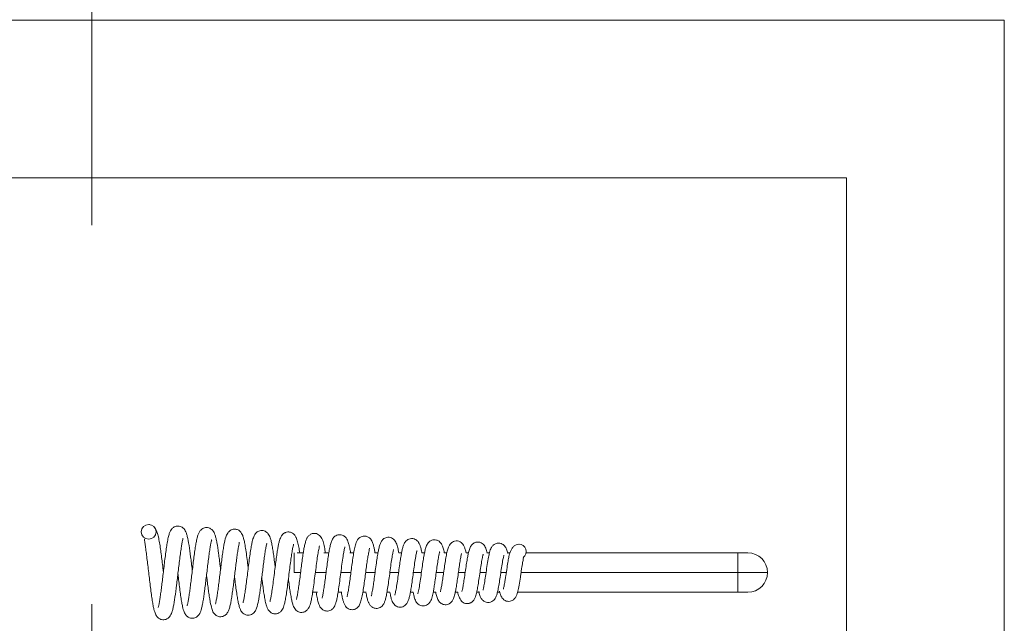
# Model space of a CAD drawing. Units: inches. Extents: x 0.3 to 10.6, y 0.2 to 8.2.
# Drawn here: x 9.2 to 9.5, y 5.3 to 5.5 of the extents above; entities that cross this region are included whole.
import ezdxf

# ---------------------------------------------------------------- set-up
doc = ezdxf.new("R2010")
doc.units = ezdxf.units.IN
doc.header["$MEASUREMENT"] = 0
doc.linetypes.add('CENTER', pattern=[0.39999999999999997, 0.25, -0.05, 0.05, -0.05])

msp = doc.modelspace()

# ---------------------------------------------------------------- linework, layer by layer
at = {"color": 7, "linetype": 'CENTER', "lineweight": 0}
msp.add_line((9.2564097659, 6.7475774636), (9.2564097659, 4.8664830313), dxfattribs=at)
at = {"color": 7, "linetype": 'Continuous', "lineweight": 15}
for p, q in [((9.4973131393, 5.4517309149), (9.0181464769, 5.4517309149)), ((9.4973131393, 5.1600642364), (9.4973131393, 5.4517309149)), ((9.4556464762, 5.4100642273), (9.05981314, 5.4100642273)), ((9.4556464762, 5.2017308996), (9.4556464762, 5.4100642273)), ((9.2716822211, 5.3185345047), (9.2715526517, 5.3185779664)), ((9.309813137, 5.3058975818), (9.309813137, 5.3110659332)), ((9.3106113672, 5.3111058994), (9.312267612, 5.3111058994)), ((9.317722455, 5.3111058994), (9.3190096663, 5.3111058994)), ((9.3245467762, 5.3111058994), (9.3255873153, 5.3111058994)), ((9.3311216203, 5.3111058994), (9.3319814437, 5.3111058994)), ((9.3374579382, 5.3111058994), (9.338212395, 5.3111058994)), ((9.3435627454, 5.3111058994), (9.3442679595, 5.3111058994)), ((9.349485297, 5.3111058994), (9.3501544682, 5.3111058994)), ((9.3552279762, 5.3111058994), (9.3558745732, 5.3111058994)), ((9.3607963319, 5.3111058994), (9.3614088293, 5.3111058994)), ((9.3661915862, 5.3111058994), (9.3668524342, 5.3111058994)), ((9.3709902441, 5.3111058994), (9.4217923017, 5.3111058994)), ((9.4217923017, 5.3111058994), (9.4270006438, 5.3111058994)), ((9.4270006438, 5.3058975818), (9.4270006438, 5.3111058994)), ((9.4270006438, 5.3111058994), (9.4296048026, 5.3111058994)), ((9.4270006438, 5.3006892397), (9.4270006438, 5.3058975818)), ((9.4348131324, 5.3058975818), (9.4270006438, 5.3058975818)), ((9.31599938, 5.3006892397), (9.3147375845, 5.3006892397)), ((9.3224766429, 5.3006892397), (9.3214540764, 5.3006892397)), ((9.3288534587, 5.3006892397), (9.3279808999, 5.3006892397)), ((9.3351242418, 5.3006892397), (9.3343457808, 5.3006892397)), ((9.3412683186, 5.3006892397), (9.340534896, 5.3006892397)), ((9.3472354563, 5.3006892397), (9.3465417432, 5.3006892397)), ((9.3530390015, 5.3006892397), (9.3523802069, 5.3006892397)), ((9.3586604377, 5.3006892397), (9.3580356205, 5.3006892397)), ((9.3641294034, 5.3006892397), (9.3635132027, 5.3006892397)), ((9.4217923017, 5.3006892397), (9.3688086393, 5.3006892397)), ((9.4270006438, 5.3006892397), (9.4217923017, 5.3006892397)), ((9.4296048026, 5.3006892397), (9.4270006438, 5.3006892397))]:
    msp.add_line(p, q, dxfattribs=at)
at = {"color": 8, "linetype": 'Continuous', "lineweight": 15}
for p, q in [((9.3115534696, 5.3058975818), (9.309813137, 5.3058975818)), ((9.3182808453, 5.3058975818), (9.3154492763, 5.3058975818)), ((9.3248347834, 5.3058975818), (9.3221768597, 5.3058975818)), ((9.3312149236, 5.3058975818), (9.3287308345, 5.3058975818)), ((9.337421663, 5.3058975818), (9.3351110664, 5.3058975818)), ((9.3434539445, 5.3058975818), (9.3413172314, 5.3058975818)), ((9.3493134057, 5.3058975818), (9.3473509794, 5.3058975818)), ((9.3549993133, 5.3058975818), (9.3532101718, 5.3058975818)), ((9.360511753, 5.3058975818), (9.3588955416, 5.3058975818)), ((9.3658501624, 5.3058975818), (9.3644078591, 5.3058975818)), ((9.4270006438, 5.3058975818), (9.3697461096, 5.3058975818))]:
    msp.add_line(p, q, dxfattribs=at)
at = {"color": 7, "linetype": 'Continuous', "lineweight": 15}
msp.add_circle((9.27144946, 5.31663291), 0.0019479118016031, dxfattribs=at)
for centre, radius, start, end in [((9.3692136988, 5.3114672829), 0.0018861236863853, 304.3528203848, 90.3618526344), ((9.4296048062, 5.3058975712), 0.0052083333333339, 0, 90), ((9.4296048062, 5.3058975712), 0.005208333333333, 270, 0)]:
    msp.add_arc(centre, radius, start, end, dxfattribs=at)
for points, knots in [([(9.275328685064196, 5.306039846787611), (9.27530716869845, 5.306224430156808), (9.275210655877443, 5.307052388831766), (9.275039149245398, 5.308523173258935), (9.274814344317567, 5.310374285518545), (9.274580615114226, 5.312143512634207), (9.274322929357808, 5.313813404981921), (9.274027023336215, 5.31528750384116), (9.273710672428109, 5.316430099758457), (9.273377365826665, 5.317189960957132), (9.273133907723533, 5.317645281724468), (9.272980419054024, 5.317782580507409), (9.272976896954475, 5.317785731098153)], [0, 0, 0, 0, 0.0370572166232992, 0.1662221472407709, 0.2945201231349463, 0.424657444449371, 0.5580445008870262, 0.6957778451903855, 0.8244127019433969, 0.9232052769694166, 0.998237793967752, 1, 1, 1, 1]), ([(9.282967892093202, 5.306400813728801), (9.282960985174208, 5.306459083968059), (9.282882638155302, 5.307120058787818), (9.282734652085184, 5.308368277182013), (9.2824566953655, 5.310624954772138), (9.28210416123435, 5.313189512163168), (9.281737686252562, 5.3151488165871), (9.281422825455575, 5.316249180173946), (9.281154676828624, 5.316882524343553), (9.280836731495347, 5.317388843306094), (9.280373903251286, 5.317817585642461), (9.279813526041998, 5.318086778113795), (9.279245911900649, 5.318196352083488), (9.278679296912335, 5.318131847764914), (9.278075253999539, 5.317898925807584), (9.27753345219294, 5.317448424387448), (9.27712213479213, 5.316786220021499), (9.276877883140328, 5.316140296007151), (9.276600180524577, 5.315124107460467), (9.27634435153177, 5.313789837329928), (9.276090396180553, 5.312153047065816), (9.275852170093279, 5.310387524485212), (9.27561492592955, 5.308470541015128), (9.27538778849248, 5.306545508886328), (9.275170307724267, 5.304685693247047), (9.274961009081126, 5.302935043006433), (9.27475654543894, 5.301312920462387), (9.274556969318217, 5.299860015659229), (9.274365762221732, 5.298607961353886), (9.274181751795332, 5.297601886783466), (9.274047017178814, 5.296953182921095), (9.27393553219533, 5.296671040609915), (9.273982023546088, 5.296714179736695), (9.273986343071044, 5.296718187805545)], [0, 0, 0, 0, 0.0036158316108169, 0.0410153395230429, 0.0772459908101077, 0.1492032380104277, 0.2218320650055483, 0.2555697946783943, 0.2839047950556162, 0.3070367602694223, 0.3283233553428684, 0.3412148078719701, 0.3558173173890778, 0.3704504221550841, 0.3841784422680593, 0.409520975342545, 0.4329053115570137, 0.4646255761216235, 0.5035658066080801, 0.5502512874632479, 0.5903954059423421, 0.633248684836384, 0.6746464117272613, 0.7144496799747372, 0.7526967882714397, 0.789409495799439, 0.8250854463274849, 0.8608950683548551, 0.8967882655131121, 0.932633645262789, 0.9677689975273519, 0.9970054081611601, 0.9999999999999999, 0.9999999999999999, 0.9999999999999999, 0.9999999999999999]), ([(9.290433157520486, 5.306750951906197), (9.290397706634742, 5.307045785041025), (9.290292198636745, 5.307923259697742), (9.290116552362079, 5.309347716353729), (9.289835580988127, 5.311498074573581), (9.28954194097536, 5.313413176704972), (9.289252855518784, 5.314852575916276), (9.288936396854293, 5.31597659030517), (9.288578334294105, 5.31686873184265), (9.287733528667978, 5.317553544964168), (9.287025183398717, 5.317773291495677), (9.28624498356958, 5.317769961021746), (9.285492457073996, 5.317434777468534), (9.284877922325915, 5.316773140028213), (9.284557030330175, 5.316097917463653), (9.284293734775453, 5.315280751444591), (9.284046251238626, 5.314187774135695), (9.283808992689124, 5.312832835188396), (9.283582281157296, 5.311305587070326), (9.283350927444138, 5.309557671035817), (9.283123794455905, 5.307711781420089), (9.282903866918376, 5.305865767797632), (9.282690644714032, 5.30408067874564), (9.282481422754502, 5.302388616718654), (9.282275807157362, 5.300838660268829), (9.282076991776778, 5.299477308891626), (9.281885347624158, 5.298346529681003), (9.281729825058514, 5.297552267487423), (9.281596192004972, 5.297128314158472), (9.281626033690399, 5.297142156281756), (9.281633919170037, 5.297145813976681)], [0, 0, 0, 0, 0.0191016102400076, 0.0568497122889171, 0.0945621370388606, 0.1699614506307809, 0.2078340748982488, 0.242814615091359, 0.3024068750505894, 0.3304562034578341, 0.3457234988584885, 0.3613415391108634, 0.3895274369003968, 0.4150325778582564, 0.4469073055918836, 0.483133928709204, 0.5266057381521496, 0.5639999019341124, 0.6054396011643963, 0.6474793356698302, 0.688358631184684, 0.7281163323988544, 0.766781565480041, 0.8044151627320384, 0.8419265385349674, 0.8795802070991079, 0.9172231800311527, 0.954725561264166, 0.9880365113538644, 1, 1, 1, 1]), ([(9.29772526050371, 5.307082365855453), (9.297675478666251, 5.307488214590276), (9.297533644869137, 5.308644521188273), (9.297299581297091, 5.310453285334512), (9.297032522567157, 5.312304265057), (9.296775369612826, 5.313767958501744), (9.296532597291257, 5.314846377603125), (9.296285896896036, 5.315630511789598), (9.296033426358239, 5.316201922817254), (9.29559880984381, 5.316805317965484), (9.294999988252654, 5.31720019616163), (9.294425029334175, 5.317359279795344), (9.293904361937617, 5.317381348474457), (9.293417534045073, 5.317268469625533), (9.292844132005373, 5.316962726536483), (9.292343899429238, 5.316425309807982), (9.291990757978205, 5.315769600244438), (9.29164059116366, 5.31481651339845), (9.29138279637931, 5.31358834387624), (9.29110929367187, 5.311921911342328), (9.290888633595952, 5.31037293755862), (9.290670439775932, 5.3086885079717), (9.29045528531619, 5.306938090013111), (9.290242353206795, 5.305175763118974), (9.290030066230711, 5.303446014247055), (9.289818573389997, 5.301811124903229), (9.28960993279071, 5.300326586028667), (9.289404005572262, 5.299055548331133), (9.289219881986957, 5.298088994110491), (9.289079871379819, 5.297621229409681), (9.289132557016606, 5.297638461009938), (9.28914773070318, 5.297643423783806)], [0, 0, 0, 0, 0.0277808099430353, 0.0791505087454666, 0.1304205092940717, 0.1761281085424726, 0.216326587574643, 0.251010088198024, 0.2805089122068985, 0.3072676403124903, 0.3324464655401186, 0.3440267897144277, 0.3563286279033763, 0.3741644788818346, 0.3981476960514981, 0.4318037669422457, 0.4563358557872525, 0.4758543315284338, 0.544890067826878, 0.5856407516146106, 0.6267224641076105, 0.6674043488410848, 0.7077194561336693, 0.7476839731706854, 0.7874442054578801, 0.8274405490091109, 0.8676380705512248, 0.907924878010174, 0.9478733300346305, 0.9849872982373072, 1, 1, 1, 1]), ([(9.304843388274492, 5.307409233190564), (9.304805585027582, 5.307711557637039), (9.304694850826339, 5.308597133846265), (9.30451055387802, 5.309998420554829), (9.304286963538862, 5.311556849523794), (9.304055152858599, 5.312956932271584), (9.303815726837708, 5.314126645530822), (9.303576863643793, 5.315002402607931), (9.303300705906727, 5.315675705833201), (9.302975692449198, 5.316204379175351), (9.30249186119939, 5.316649581242778), (9.301914125638186, 5.31691810240053), (9.301332272056664, 5.317017558709545), (9.300764866574628, 5.31693804448388), (9.300162709210145, 5.316688601616407), (9.299630016791033, 5.316218398430287), (9.299273287298943, 5.31561241893624), (9.299063790231633, 5.315079392183081), (9.29884963302791, 5.314360787943672), (9.298629956752501, 5.313375130541379), (9.298391296486647, 5.312024898654365), (9.298139202522382, 5.310311334000446), (9.297878597386104, 5.308329361464788), (9.297621388157967, 5.306253308571021), (9.29737234211308, 5.304231497637729), (9.297131353423548, 5.302354186945051), (9.296895787242722, 5.300682382530187), (9.296674341171498, 5.299337017740386), (9.296495003737833, 5.298401727965218), (9.296375839020014, 5.297948030559471), (9.296373220625558, 5.297899989121761), (9.29637248390888, 5.297886472087202)], [0, 0, 0, 0, 0.0214821682493088, 0.0629260959412233, 0.1044408227358854, 0.1461674208318824, 0.1882194254802347, 0.2277914094522214, 0.2606971930429083, 0.2871243137070304, 0.3112308749364782, 0.3259544252610278, 0.3426362873080694, 0.3591748010197699, 0.3747297149903055, 0.4032302146158903, 0.4292312281336503, 0.4555230671724894, 0.4872115335643372, 0.5246350686489972, 0.5677715029330481, 0.6165854539823855, 0.6668353124157187, 0.715741692543668, 0.7633556135872288, 0.8096937274059799, 0.8548045002613641, 0.8990237181977963, 0.9421593351185028, 0.9837258353760318, 1, 1, 1, 1]), ([(9.311320064566486, 5.31110589937525), (9.311240462118185, 5.311607266584129), (9.311068444512207, 5.312690700433577), (9.310771370649906, 5.314057889696488), (9.310454042972927, 5.315051395954693), (9.310160284129578, 5.315596068446202), (9.309910891673919, 5.315903110620257), (9.30961363769861, 5.316190293413085), (9.309060477970597, 5.316530945357784), (9.308291473313703, 5.316662930212695), (9.307656667713267, 5.316509504655428), (9.307280218636807, 5.316328200834558), (9.306960561119377, 5.316109467111795), (9.306572016119123, 5.315695731541448), (9.306219585328677, 5.315052250341883), (9.305945587050097, 5.314245732383919), (9.305760040438349, 5.313461968570573), (9.30555781625849, 5.312431924358243), (9.305348594858122, 5.311151535580714), (9.305124638184514, 5.309584578131105), (9.304882616343415, 5.307735557656976), (9.304622247548966, 5.30565418265371), (9.304346070414907, 5.303462616729369), (9.304070883421579, 5.30143939893909), (9.303821162384859, 5.29986903293436), (9.303632465724712, 5.29889798470118), (9.303495059621396, 5.298364688460315), (9.30347544385144, 5.298277528137432), (9.303467175839282, 5.298240790216312)], [0, 0, 0, 0, 0.0494692551287263, 0.1069010189820734, 0.1643349137082714, 0.2054301578244877, 0.2186717515003064, 0.227986142173484, 0.2514107717307996, 0.2804203624757209, 0.3008030485836671, 0.3106254257834858, 0.3261742559872142, 0.3557908692707369, 0.3917991622499765, 0.4232171947407709, 0.4631156645903763, 0.5042546849573359, 0.5488771613234181, 0.5971180675199902, 0.6496156927764024, 0.7063303107840226, 0.767152631221178, 0.8311066521848072, 0.8880666463228776, 0.9352057003878556, 0.9726893179206813, 1, 1, 1, 1]), ([(9.318111428889845, 5.31110589937525), (9.318029128282813, 5.311622064847171), (9.317849316278918, 5.312749793441081), (9.31757104930929, 5.313931405758093), (9.317219498091616, 5.314833899941222), (9.316809585409697, 5.315460083725319), (9.316355082440298, 5.315894915359068), (9.315807561034571, 5.316171240968384), (9.315242826738316, 5.316271292695694), (9.314656524822198, 5.316192778269972), (9.314083942653772, 5.315959904424466), (9.313511178231373, 5.315475566737819), (9.313162570496056, 5.314881304826339), (9.312868744256361, 5.314108118814739), (9.312612430827363, 5.313075531459556), (9.312391805445184, 5.311916297107162), (9.31217230930248, 5.310542555899826), (9.311943641689536, 5.30891789994103), (9.311704791737798, 5.307088764316244), (9.3114594765931, 5.305154945542772), (9.311213958558673, 5.30326996733021), (9.31097830653194, 5.301582184983595), (9.31074843597435, 5.300171713273306), (9.310559715776153, 5.299156501181349), (9.310409908391492, 5.298720212844587), (9.31048537440349, 5.298766422303006), (9.310499131827749, 5.298774846269072)], [0, 0, 0, 0, 0.0549497388756276, 0.1200552829063834, 0.1591815195697819, 0.185159520430349, 0.2171732795653425, 0.2469791272764843, 0.2706528623359505, 0.2889902257212794, 0.3051342796154754, 0.3338758022652595, 0.3716750892568245, 0.4205198552543656, 0.4686979143284379, 0.5158028316869054, 0.5644041985356957, 0.6158608451802666, 0.6701670103424203, 0.7268516789341251, 0.7829052820903104, 0.837655583997891, 0.8909543636122446, 0.9422674536381089, 0.989475379540544, 1, 1, 1, 1]), ([(9.324740056204265, 5.31110589937525), (9.32472154540364, 5.311224217437302), (9.324630991541397, 5.311803023168602), (9.324472212310827, 5.312621486416191), (9.324192953504552, 5.313751413784238), (9.323958850846731, 5.314490582348757), (9.323352634256471, 5.31534810469709), (9.32268278852608, 5.315775092150008), (9.3219607008857, 5.315920418077859), (9.321326112518385, 5.315845484452691), (9.320805834136461, 5.315613453898719), (9.320265371605952, 5.315184055396672), (9.319862004750464, 5.314545445686779), (9.319505978457315, 5.313579194620838), (9.319247127410176, 5.312469393585765), (9.319012665869955, 5.311166980886395), (9.31877046654269, 5.309575378647152), (9.318526375637607, 5.307788951409702), (9.318278717697332, 5.305879685119826), (9.318034155832233, 5.304003663604115), (9.317800573267913, 5.302317682597132), (9.317587699627603, 5.300939101502726), (9.317377023946396, 5.299796392053406), (9.317240846677661, 5.299250827513119), (9.317266046789284, 5.29918378150183), (9.317274851887387, 5.299160355148974)], [0, 0, 0, 0, 0.0126395606326843, 0.061832065269392, 0.105062482065126, 0.1748937509206343, 0.208771912015972, 0.2462316248342065, 0.2670264275008898, 0.2891028496176768, 0.3115322439479057, 0.3347000539296505, 0.3836815278281941, 0.4335525925522751, 0.4849266179227571, 0.5386332285071875, 0.5938849665875592, 0.6506395832938061, 0.70892661328174, 0.7674972554427859, 0.8225106919314399, 0.8736700748842389, 0.9212397478798848, 0.9724806081436599, 1, 1, 1, 1]), ([(9.33119091946112, 5.31110589937525), (9.331137317713294, 5.311409977930549), (9.33102324995833, 5.312057075451478), (9.33083903120462, 5.312903748848615), (9.330549437175561, 5.31388491007399), (9.3302046871771, 5.314566502191082), (9.329793539958727, 5.315009396345758), (9.329472191494986, 5.315246714438628), (9.329049995912001, 5.315443853310221), (9.328579803842295, 5.315550056366105), (9.328054372495833, 5.315533787802785), (9.327568002621895, 5.315382779771199), (9.327205598631165, 5.315177507407247), (9.32693556372166, 5.314956214768576), (9.326743014378744, 5.31474927777241), (9.326484713489675, 5.314397782044987), (9.326186865286143, 5.31375895059981), (9.325858629203445, 5.312583585412252), (9.325554668632254, 5.311000534003717), (9.325283594994648, 5.309236335424201), (9.325027815598492, 5.307364308943827), (9.324780339761286, 5.305481974756817), (9.32454345520395, 5.303711033409059), (9.324319902782854, 5.302150738101984), (9.32410327806038, 5.300840506967456), (9.32392641185793, 5.299930468400315), (9.32383513732651, 5.299533971112655), (9.323858523007994, 5.299494450637547), (9.323865230199218, 5.299483115864859)], [0, 0, 0, 0, 0.0372245079579987, 0.0792159999371998, 0.1274352646175675, 0.1828062307903108, 0.2056982820964272, 0.2239611608713858, 0.2387730586424354, 0.2557236504113976, 0.2759224582029086, 0.2951964232679063, 0.3106273937932585, 0.3223212557912514, 0.3344002990637419, 0.3521428684286976, 0.4049354056310436, 0.4722736670012107, 0.5374187560410302, 0.6005051912196492, 0.6620814965713732, 0.721429824960443, 0.7784012051414891, 0.8330127819145655, 0.8852641534597333, 0.9348282294618436, 0.9813082407877862, 1, 1, 1, 1]), ([(9.337461409246108, 5.31110589937525), (9.33743936582006, 5.311238347438459), (9.337338005894802, 5.311847369183012), (9.33716904795347, 5.312572708639674), (9.336959312073173, 5.313307867341956), (9.336710463917047, 5.313915292272482), (9.33640420802128, 5.314394041282206), (9.336039720759015, 5.31475445217391), (9.335580978093912, 5.315050194621692), (9.334953214840377, 5.315230481005713), (9.334318280227263, 5.315194311740792), (9.33376933189958, 5.31499386055003), (9.333183557016264, 5.31458813314514), (9.33276227999858, 5.313980269178045), (9.332459504705678, 5.31321763496944), (9.33219264921172, 5.312218050895145), (9.331968657817093, 5.311074889896396), (9.331734789098766, 5.30964577680951), (9.331481585856999, 5.307883196594758), (9.331212322366252, 5.305875840218998), (9.330951201747784, 5.303943941992059), (9.330725431034354, 5.302401330756676), (9.33054010838005, 5.301267635310449), (9.33036779562287, 5.300389232829886), (9.33028734186542, 5.299936240469854), (9.330200388055896, 5.299700583687227), (9.330236255259933, 5.299730059152874), (9.330238208244698, 5.29973166410472)], [0, 0, 0, 0, 0.0160263922930321, 0.0736924433382526, 0.1154014484653754, 0.1476026912511676, 0.1823222205854154, 0.2013093657759711, 0.2233331717445913, 0.2490026785132477, 0.2738949799300449, 0.2962046501631651, 0.3175123207825953, 0.3643138018682582, 0.416655087945202, 0.4677113927680753, 0.518350473398453, 0.5740398089648037, 0.6363629673253309, 0.7052319553606576, 0.7738883776479055, 0.8302834312616737, 0.8743396876667553, 0.9160991413497459, 0.9694767162481611, 0.9983379940050208, 0.9999999999999999, 0.9999999999999999, 0.9999999999999999, 0.9999999999999999]), ([(9.27039288013859, 5.314812001006492), (9.270369720637017, 5.314768214724611), (9.270308186373303, 5.314651875579411), (9.27041287253985, 5.313995594676181), (9.27056726583221, 5.312886083090911), (9.270777995834697, 5.311402616726568), (9.271001439124053, 5.309677622229005), (9.271227852909497, 5.307800489303868), (9.271454734496254, 5.305850536761583), (9.271685700525998, 5.30386435030231), (9.271920887332973, 5.301911170678771), (9.272157796052095, 5.300086824092048), (9.272387740569918, 5.29850692233984), (9.272608759548023, 5.297226060609847), (9.272814927346658, 5.296251021400191), (9.273077625805357, 5.295325824091718), (9.273325625519666, 5.294628656591744), (9.274004163650197, 5.293826466497658), (9.274703934760007, 5.293464832524582), (9.275449229852951, 5.29339568984373), (9.276171176623393, 5.293550454870013), (9.276807983609554, 5.293981596052794), (9.27720352713929, 5.294508503879344), (9.277497643580686, 5.295108763587737), (9.277740811891341, 5.295862955340731), (9.278037606257335, 5.297132201816042), (9.278399907633112, 5.299313493924031), (9.278745558150012, 5.301992792562046), (9.27902449335166, 5.304329880795592), (9.279242052940766, 5.30619159369069), (9.279466964321406, 5.30809893705061), (9.279698001409521, 5.309971389379923), (9.279928741285374, 5.311676270216046), (9.28014161133709, 5.313055895615646), (9.28032419957342, 5.314027427874861), (9.280445967235625, 5.314590186030506), (9.280544393705354, 5.314897475723676), (9.280523110857008, 5.314887510270022), (9.28051658263316, 5.314884453502848)], [0, 0, 0, 0, 0.0182056905030708, 0.0483721014875432, 0.0806739382794585, 0.1126665513593654, 0.1440473118570212, 0.1750927913982075, 0.2065557242044751, 0.2384602587865441, 0.2708211238168805, 0.3036639376930445, 0.3357661807166365, 0.3647034595269819, 0.3904333665390605, 0.4129691694902459, 0.4502746376257056, 0.4693364293750026, 0.4902445353264858, 0.5017708178271704, 0.5132361509477664, 0.532758558107305, 0.5506668581129692, 0.5718046498643918, 0.5965516305799745, 0.6246209783479213, 0.6811571629205065, 0.7373814540816065, 0.7661577811924479, 0.7960366031211116, 0.8269684439547887, 0.858926762410756, 0.8918411288997566, 0.9227039795511303, 0.9495861217813659, 0.9725167186951417, 0.9915698777964848, 1, 1, 1, 1]), ([(9.279169825413236, 5.305573769949548), (9.279192236984722, 5.305384457801694), (9.279291014910283, 5.304550073596987), (9.2794698973591, 5.3030536929041), (9.279708846430518, 5.301161820065079), (9.279946644036867, 5.299452547302137), (9.28017620855299, 5.298028477706312), (9.280448630294625, 5.296659408998771), (9.28070569948198, 5.295730244346583), (9.281039728662474, 5.294992113309108), (9.28148081171715, 5.294382259317191), (9.282105949117312, 5.293970372086513), (9.282791162108019, 5.293808404099908), (9.2835572900544, 5.29385549272418), (9.284296247065646, 5.294248027568466), (9.28494977147823, 5.295007454654664), (9.28526207385704, 5.29584831362694), (9.2855511478466, 5.296985944428513), (9.285851996065908, 5.298554337533411), (9.28614053284581, 5.300519377676518), (9.286420634378755, 5.302712090711459), (9.286633027545143, 5.304464988153401), (9.286849218197432, 5.306285004798663), (9.287069732402745, 5.308120365211292), (9.287293354392709, 5.309894922551309), (9.28751502968573, 5.311495032466318), (9.287718615569565, 5.312786308994196), (9.287894576253054, 5.313702473001962), (9.288008056165792, 5.314226128271481), (9.288106554673227, 5.314516393372216), (9.288078347024161, 5.314492771271116), (9.288070598701855, 5.314486282546998)], [0, 0, 0, 0, 0.0120447408841333, 0.0530866173006688, 0.0956971779705011, 0.1392854378913512, 0.1792660017252792, 0.2147707803564188, 0.2723206864338493, 0.2957774852686822, 0.3202323569022422, 0.3469914977228576, 0.3616359865258008, 0.3770371956161371, 0.4037829912041229, 0.4264989926992551, 0.4842973677407672, 0.520722033581015, 0.558247943827986, 0.6325286201391356, 0.6696824543698378, 0.7072238603504478, 0.7456416018134434, 0.7848804572921203, 0.8249124913425981, 0.8656698805538264, 0.9039220950898933, 0.9374914230151146, 0.9664125394276396, 0.990773904294196, 1, 1, 1, 1]), ([(9.28672227705556, 5.305218449609795), (9.286765350251459, 5.304860560086989), (9.286879654586146, 5.303910820395264), (9.287066651921458, 5.302403542323724), (9.287283203888203, 5.3007684434501), (9.287496382073972, 5.299323875994257), (9.287756988318442, 5.297778660304435), (9.288086825463472, 5.296402484978031), (9.288400159700142, 5.295503545186905), (9.289046536238363, 5.294685752781833), (9.289738617235205, 5.294297760995367), (9.290477570634305, 5.294196515214382), (9.29109058450038, 5.294308086341514), (9.291575294271562, 5.294550648131574), (9.292074688449741, 5.294972997392948), (9.292452452628828, 5.295578920163455), (9.292795932064687, 5.296490460556245), (9.29304535665427, 5.297521824468981), (9.293262132249367, 5.298683066086835), (9.293480443200217, 5.300074910179262), (9.29369464120562, 5.301621253009748), (9.293907446690932, 5.303285230131491), (9.29411923546756, 5.305020153408013), (9.29433070921662, 5.306769921156709), (9.294540623358357, 5.308469993031889), (9.294748739690554, 5.310063759842425), (9.294952010183913, 5.311479571936553), (9.295150235561712, 5.312666550929232), (9.295307171266742, 5.313471000453384), (9.29538723982118, 5.313836614235332), (9.295370651778077, 5.313893424418577), (9.295365451653314, 5.313911233634456)], [0, 0, 0, 0, 0.0240942508309767, 0.0639394698597995, 0.1041033844215653, 0.1441001234100828, 0.1811183729835638, 0.2450477445108956, 0.2971458143980872, 0.3231097190302292, 0.3513372541795909, 0.3670651942679184, 0.3836618376803316, 0.4005578652893081, 0.4180834745896934, 0.4550014012567541, 0.4922540437814533, 0.5302181825891558, 0.5693550615015199, 0.6085892767780491, 0.6477878449783389, 0.6869848155744129, 0.7262393807793882, 0.7653945646524971, 0.8043486136770697, 0.8430577561739121, 0.8815065443031783, 0.9192639643606837, 0.9540981539951581, 0.9856103987333502, 0.9999999999999999, 0.9999999999999999, 0.9999999999999999, 0.9999999999999999]), ([(9.294101236257639, 5.30487650022669), (9.294149982375453, 5.304478821513854), (9.294282930511436, 5.303394209118811), (9.294497875729174, 5.301729961784116), (9.294740137381151, 5.300020063426459), (9.294978785023794, 5.298584819223896), (9.295226576838779, 5.297400812431065), (9.29548748922982, 5.296483358262734), (9.295767666376983, 5.295846604408082), (9.296045056083303, 5.295413692012152), (9.29646027982225, 5.295021993406485), (9.296914220810025, 5.294769010648165), (9.297426442813677, 5.294615416570639), (9.29804241909735, 5.294615331097516), (9.29882141081307, 5.294860934155015), (9.299543040866622, 5.29555610470275), (9.300051641476628, 5.296695038286368), (9.30038233631393, 5.298098985861614), (9.30065330543447, 5.299700234758761), (9.30085947645252, 5.301088180186295), (9.30106703677445, 5.302637625929779), (9.301277237657493, 5.304303325946151), (9.301490374093477, 5.306036484117215), (9.30170631904646, 5.307778318812906), (9.301923435677814, 5.309445951427811), (9.302137221428783, 5.310962400267517), (9.302350632849592, 5.312258777366072), (9.302531280147207, 5.313211006501597), (9.30266952491202, 5.313626835447726), (9.302601087970174, 5.313587583408814), (9.302587296003729, 5.313579673020229)], [0, 0, 0, 0, 0.0279530645936431, 0.0762380267264598, 0.122346182622192, 0.1661629953180694, 0.2078991891934155, 0.2477773340554014, 0.2826585899113148, 0.3072264443444001, 0.3250027466010412, 0.3368351528169226, 0.3513192210127959, 0.3686355552857449, 0.3893399937409935, 0.434276723420129, 0.4737825562375912, 0.5495123928679613, 0.587487478780021, 0.6260425022090816, 0.6652409034309065, 0.7050945293647835, 0.7455973887363688, 0.7866907387505842, 0.8281029633739753, 0.8697136970269543, 0.9113964415407215, 0.9524704811423141, 0.9904214666582434, 1, 1, 1, 1]), ([(9.301306049138136, 5.304543692960196), (9.301321285710104, 5.304421600363731), (9.301410056033948, 5.303710272425328), (9.301573689456418, 5.302442706843905), (9.301802215576833, 5.300799937364287), (9.30204589450628, 5.299279038079828), (9.30231182941384, 5.29793329954398), (9.302601231310263, 5.296890335835552), (9.302862404962783, 5.296261417227414), (9.303065478782015, 5.295962090700782), (9.303151059871972, 5.295890209321851), (9.303246125387657, 5.295781859308994), (9.303340688721056, 5.295675004947936), (9.303466634972038, 5.295545912259641), (9.30367658566224, 5.295363588702834), (9.30396865319155, 5.295184055862999), (9.304326738223788, 5.295055931518386), (9.304747402788234, 5.294984439043509), (9.305265343628205, 5.295013085983332), (9.30588200675447, 5.295231661198014), (9.306455970631518, 5.295699780071097), (9.306811579238245, 5.296252595856951), (9.307038015427556, 5.296782109643444), (9.307254823491416, 5.297476448383506), (9.307483581089057, 5.298461764716051), (9.307733035027951, 5.29983867617341), (9.308000990214678, 5.301642219773932), (9.308278806866815, 5.303748406285036), (9.30855343683885, 5.305942019159494), (9.30881503589673, 5.308015355559188), (9.309064133975548, 5.309863538176212), (9.309296668150157, 5.311398819126987), (9.309510410530716, 5.312521452439585), (9.309634729024754, 5.313136610260998), (9.309750733723966, 5.313427769115554), (9.309709820304828, 5.313382692869701), (9.309708674848064, 5.313381430865894)], [0, 0, 0, 0, 0.0087975043683181, 0.0512554473125541, 0.0944496294237676, 0.1387533695025327, 0.1844142925382862, 0.2312403033956802, 0.2712870219606127, 0.3010303806262704, 0.3117890965499133, 0.3161453139619066, 0.3202616539774328, 0.3246017024233855, 0.329560639249891, 0.3399917765610455, 0.3489643220484913, 0.3565970325054987, 0.3706844125866216, 0.391881906017506, 0.4172110888724895, 0.4421657619053798, 0.4682879324579349, 0.5001730179485685, 0.53873044974559, 0.583853316592877, 0.6355038891420045, 0.6899055585694143, 0.742143776376371, 0.7922589172394998, 0.8402758760918587, 0.8861147411687506, 0.9282031686542139, 0.9658669967813668, 0.999044375165207, 1, 1, 1, 1]), ([(9.30833751013232, 5.304231321013189), (9.308372417964659, 5.30395820943806), (9.308481919834703, 5.303101489722075), (9.308668007422767, 5.301738035331091), (9.308899206428135, 5.300203619514654), (9.309142163040047, 5.298849829224397), (9.30938285905018, 5.297797416829486), (9.309643347642236, 5.296999928247463), (9.309944811050944, 5.296399589267532), (9.310388673299627, 5.295846882755305), (9.311093987039937, 5.29542968243866), (9.311853024970487, 5.295337697562713), (9.31257675124299, 5.295472704654275), (9.313241774798838, 5.295887011542861), (9.313705751751867, 5.296522591559687), (9.313955614677278, 5.297084889998614), (9.314174885155007, 5.297763476142415), (9.31441119743133, 5.298756704081969), (9.314671052990239, 5.300182925862477), (9.314954233749052, 5.302087488830508), (9.315250988757994, 5.304334051603462), (9.315546878484755, 5.306672504513535), (9.31583128661747, 5.308841938976133), (9.31609450943887, 5.310664379642036), (9.316332875734025, 5.311977808562685), (9.31647413481777, 5.312682110562124), (9.316598710855725, 5.313024542269123), (9.31655329497718, 5.312979455938427), (9.316545578645346, 5.312971795598036)], [0, 0, 0, 0, 0.0211977778316424, 0.066495000056177, 0.1119424988814953, 0.1576838523585754, 0.203309592734586, 0.2429861279990662, 0.275374412741368, 0.3015681115875577, 0.3321350802376007, 0.3504957172924971, 0.3683397714106789, 0.4008320934555557, 0.4300062781947185, 0.4576872148277423, 0.4912230654907271, 0.5328170922343756, 0.5823135986594682, 0.6396106488254497, 0.700798806572487, 0.7601084738147346, 0.8175294137036606, 0.8729144409029248, 0.921797171108621, 0.9619231912257831, 0.9935306042501444, 0.9999999999999999, 0.9999999999999999, 0.9999999999999999, 0.9999999999999999]), ([(9.3156626982889, 5.300689239709391), (9.315741260583579, 5.30022577007066), (9.315909892902747, 5.299230942203633), (9.316199441590575, 5.298019221370903), (9.316490494969331, 5.297162451028361), (9.316781083841526, 5.296677758052848), (9.31684202371112, 5.296665421853426), (9.317007729644036, 5.296477324964737), (9.317116944608797, 5.296356014110483), (9.317259007986554, 5.296217468542516), (9.31747858967015, 5.296040610680174), (9.317779693188239, 5.295875480795479), (9.318134376098655, 5.295766956225645), (9.31844716238532, 5.295727652370705), (9.31884919461036, 5.295733733997855), (9.319391990178188, 5.295864216652902), (9.320036382549944, 5.296281841055677), (9.320465053349002, 5.296864408805964), (9.320738920395026, 5.297472554293557), (9.320973407011858, 5.298228233347532), (9.3212144872169, 5.299286725820026), (9.32146865252542, 5.300726502884506), (9.32174011815291, 5.302575728551116), (9.322027198915057, 5.304736479685565), (9.322321877573845, 5.307029032316104), (9.322611675023039, 5.309174973951954), (9.322877227391064, 5.310884027212897), (9.323080042063944, 5.311955625351908), (9.32322725226326, 5.31253051694446), (9.323249335123728, 5.312622954993866), (9.323258526096804, 5.312661428072317)], [0, 0, 0, 0, 0.0498512430781351, 0.107004648580096, 0.1617812499675706, 0.2080826158932295, 0.2320333167804011, 0.236903684280661, 0.24178097800316, 0.2473461741260779, 0.2539853944274315, 0.2665528683735016, 0.2771380267889267, 0.2860149147339077, 0.2940414981575543, 0.316547464150826, 0.3471280321066495, 0.3793316686678973, 0.413815796876451, 0.4542050491428417, 0.5021589612901527, 0.5576483716343301, 0.619456232355594, 0.6837135039100951, 0.7500110320256961, 0.818235757242267, 0.8805154141518304, 0.931508746540724, 0.9714936718758322, 1, 1, 1, 1]), ([(9.343562745429619, 5.31110589937525), (9.343552504700288, 5.311165393436664), (9.343462259657883, 5.311689676807604), (9.34329318622982, 5.312387955726286), (9.343044319108971, 5.31319975067415), (9.342760937081911, 5.313784702489627), (9.342451892265622, 5.31420096022759), (9.342036842221692, 5.314547458444513), (9.341519085641337, 5.314814784229), (9.34081873765315, 5.31492104305875), (9.34015059912507, 5.314771383706313), (9.339621673612896, 5.314470638887766), (9.339114232577868, 5.313967650373552), (9.338769947678154, 5.313300899784215), (9.338514273366497, 5.312502196761895), (9.338292630647363, 5.311562662896792), (9.338101642710514, 5.310543947349625), (9.337893237518129, 5.309260133937099), (9.337651940984243, 5.307588119825786), (9.33738489050331, 5.305625339833744), (9.33710733551366, 5.303616916524062), (9.336834140470952, 5.301844563376349), (9.336591785715326, 5.300570052613835), (9.336440568652572, 5.300026897383795), (9.336435486674048, 5.299977798513601), (9.336434021114584, 5.299963639202701)], [0, 0, 0, 0, 0.0076007583567931, 0.0669806551836079, 0.1153711676951245, 0.154301792224237, 0.1859360511156881, 0.2019336865907843, 0.2253042340633673, 0.2550868303061327, 0.2834013672668146, 0.3095516317691309, 0.3352630885269958, 0.3875927817027668, 0.4396632535082998, 0.4854654489803999, 0.5277007518528171, 0.5790521656338928, 0.6415601877012931, 0.7115897577048177, 0.7827179786830335, 0.8545993343957305, 0.9221602855194557, 0.9775522998112599, 1, 1, 1, 1]), ([(9.349485297011798, 5.31110589937525), (9.349460605308208, 5.311234278767918), (9.34936227337827, 5.311745535247225), (9.349115533948055, 5.312684666471242), (9.348683794850505, 5.313591869674947), (9.34822751251258, 5.314081354865049), (9.34782154114021, 5.31433775271576), (9.347376501771054, 5.314519759165966), (9.346808710102824, 5.314589914297756), (9.346271875181461, 5.314482048779505), (9.345838588701657, 5.314289200347049), (9.345358793153006, 5.313946890964256), (9.344917181948265, 5.313337556758068), (9.344541406389403, 5.312342425009955), (9.344298833600577, 5.311311397176039), (9.344078720041907, 5.310140257428797), (9.343833030404365, 5.308590039342389), (9.343561902212384, 5.306676780217326), (9.343271303456183, 5.304572940656685), (9.342981505036168, 5.302602257687488), (9.34270441427384, 5.301079415288349), (9.342545225655508, 5.300430735363299), (9.342491496620408, 5.300269754647254), (9.342505323844506, 5.300282911964245), (9.34250757650791, 5.300285055489673)], [0, 0, 0, 0, 0.0192257221120862, 0.0765642740232527, 0.147325840430297, 0.1860797738749778, 0.2036118396904866, 0.2201894101975698, 0.249611138958484, 0.2716550461394372, 0.2883272561214789, 0.309451232422802, 0.3694617437819825, 0.4311580237724422, 0.481895491934647, 0.5359685224562658, 0.6004856693874019, 0.6741670311737584, 0.7512511684328791, 0.8306922397271052, 0.9082833353547459, 0.9702033313440475, 0.9951456731638391, 1, 1, 1, 1]), ([(9.355227976227432, 5.31110589937525), (9.355199002065927, 5.311248514756232), (9.355096353738507, 5.311753765971842), (9.354885349586771, 5.312436741384993), (9.354643693231276, 5.31303418355794), (9.354219415314018, 5.313616260384572), (9.35369939977638, 5.314024207875325), (9.353011551985825, 5.314271913839691), (9.352253218002055, 5.314242428510734), (9.351656418266506, 5.313993458852572), (9.351128878559631, 5.31358433591744), (9.350762675043228, 5.313062223315275), (9.350456638132906, 5.3123367345543), (9.350165563814075, 5.311239325020278), (9.349891239586254, 5.309798057775419), (9.349629976254166, 5.30812139277768), (9.34937436876523, 5.306327388671265), (9.349130750786484, 5.304600820293091), (9.348906353970758, 5.303112233231896), (9.348701637621478, 5.301897984300306), (9.34853239059481, 5.301126151752677), (9.348475550914387, 5.300837163285242), (9.348451243825599, 5.300745056796242), (9.348481159276846, 5.300759166200326), (9.348481228610881, 5.300759198901217)], [0, 0, 0, 0, 0.0223035791400961, 0.0790160948659725, 0.1326702354924539, 0.1618254921268106, 0.1945853624127856, 0.2293164787803572, 0.263840632012924, 0.2929039806025592, 0.3139801357373248, 0.3556070519797872, 0.4151260966710011, 0.4841424297420821, 0.5544211837395648, 0.626665231756123, 0.6993405973397044, 0.7670184868746726, 0.8294911567894956, 0.8868253157240871, 0.9417191916447489, 0.9705228282677165, 0.9999316817494105, 1, 1, 1, 1]), ([(9.360829380408422, 5.31097001427834), (9.360774941198008, 5.311215219291134), (9.360622156747436, 5.311903390792375), (9.360267776889026, 5.312749428290506), (9.359817310474446, 5.313355577622957), (9.359284896321617, 5.313763836393364), (9.35852515489012, 5.313981571794684), (9.35789410987987, 5.313923393990885), (9.357373092644865, 5.313724539726189), (9.356814786682127, 5.313343290775885), (9.35638572731852, 5.312735151800508), (9.35601971971069, 5.311775650680535), (9.35576307903262, 5.310691661335963), (9.35553849013634, 5.309481948444276), (9.355288376541942, 5.307902999523479), (9.35502054676421, 5.306041697575627), (9.35475322735888, 5.304190464235822), (9.35450406308163, 5.302630850779253), (9.354284445484693, 5.30148109873253), (9.354142193969661, 5.30096963083292), (9.354147704317313, 5.300938019180855), (9.354149120912684, 5.300929892484906)], [0, 0, 0, 0, 0.0406147423177254, 0.1139858760421034, 0.1565936634497171, 0.1956389695866288, 0.2305307642097911, 0.2596248311210663, 0.2822557311798347, 0.3055514368276649, 0.3679394363192951, 0.4370728924249109, 0.4941410678648347, 0.5527664673401557, 0.623433375774008, 0.7035749580326072, 0.7801494026908943, 0.8511598728826122, 0.9170057409091554, 0.9786639082396644, 0.9999999999999999, 0.9999999999999999, 0.9999999999999999, 0.9999999999999999]), ([(9.36624714782191, 5.3108972928962), (9.366240072661391, 5.310930263061576), (9.366145383008579, 5.311371515737561), (9.365923602115481, 5.312040996842766), (9.365573771461163, 5.312760947986696), (9.365018555105303, 5.313288724308583), (9.364460953791669, 5.313577372275065), (9.363820264899417, 5.313694505170711), (9.363141963566122, 5.313580042083577), (9.362608605909935, 5.313294679166708), (9.362180801864524, 5.312909829951267), (9.361856865726867, 5.312422620580272), (9.361593328516747, 5.311787893625324), (9.361390261527244, 5.311085415890509), (9.361127173085553, 5.309874851675874), (9.3608298080318, 5.308068465464783), (9.360517051198846, 5.305931951563851), (9.360227435604195, 5.303963509318756), (9.35999662434452, 5.302600336290666), (9.359843017341701, 5.301844208814826), (9.359759081387315, 5.301472010911971), (9.359707038823302, 5.301266963569156), (9.35971517936654, 5.301251520291314), (9.359718576573856, 5.301245075510551)], [0, 0, 0, 0, 0.0055097786908022, 0.0737395328099027, 0.142014377487697, 0.1728255575842264, 0.2030969756390053, 0.2350052852965913, 0.2680766910073971, 0.2976497353890429, 0.3232199105338143, 0.3665711694166692, 0.401961905282302, 0.4504287621784738, 0.5242586365261319, 0.6182054924013306, 0.709365405557942, 0.7946592761072582, 0.8739725392345875, 0.9107264988279851, 0.9451198208510064, 0.9770974318763403, 0.9999999999999999, 0.9999999999999999, 0.9999999999999999, 0.9999999999999999]), ([(9.369208093616813, 5.313369673223941), (9.368946960332142, 5.313345546929684), (9.368445029293643, 5.313299173155665), (9.367804988635863, 5.31282910712925), (9.367312872644652, 5.312209610975978), (9.366872033334886, 5.31132968995636), (9.366556025034436, 5.310218298771332), (9.366306759673929, 5.308857356869501), (9.366026062396259, 5.307100763505472), (9.36576700546079, 5.305322983539304), (9.365544254365522, 5.303894610677885), (9.365387518543656, 5.302971289859633), (9.365252879592976, 5.302268640250908), (9.365154255918027, 5.301807441922392), (9.365087926576944, 5.301552572000485), (9.365094161520515, 5.301533453407195), (9.365096524447344, 5.301526207818442)], [0, 0, 0, 0, 0.0764225579387016, 0.1468937746456574, 0.2105991452033739, 0.267404536134188, 0.3606732086605178, 0.443941233823447, 0.5497002339916753, 0.6790142321707459, 0.7475268909826961, 0.8110881100086215, 0.8694984175032151, 0.9226952210002934, 0.9707029367314743, 1, 1, 1, 1]), ([(9.322319772496922, 5.300689239709391), (9.322361532906324, 5.300440415909615), (9.32247404860149, 5.299770006227197), (9.322663189099785, 5.298889790765447), (9.322915548217106, 5.29801289043025), (9.323201598316276, 5.297324521586781), (9.323504072655915, 5.296853087062283), (9.323899313276648, 5.296480626463877), (9.324396594169242, 5.296206670593065), (9.32492666382256, 5.296072738623309), (9.32548400468739, 5.296087070301713), (9.325977766363447, 5.29624111355757), (9.32633937744557, 5.296446654687328), (9.326608486441529, 5.296667713006854), (9.326903182420418, 5.296985583944703), (9.327181973237307, 5.297454318395905), (9.327512172193183, 5.298353226133005), (9.327825506848272, 5.299722884716562), (9.328108607286524, 5.301372853418767), (9.328369785005114, 5.303181394327584), (9.328623389312744, 5.305083003200733), (9.328868258946738, 5.306946042853368), (9.329103475872909, 5.30866373295162), (9.329325492062178, 5.310133303518797), (9.329534987756528, 5.311294288239689), (9.3296866816466, 5.312010393327214), (9.329785206581686, 5.312320207031147), (9.329767282612059, 5.312311503690004), (9.32976377150321, 5.312309798801035)], [0, 0, 0, 0, 0.029306500255322, 0.0789609416244734, 0.1161478962513975, 0.1571592531962251, 0.1978523939294129, 0.221417937275338, 0.2403502107887679, 0.2597440915562118, 0.2804423937689329, 0.2994297747421134, 0.3146562748823323, 0.3262188460087497, 0.3381177157168415, 0.3780709195902047, 0.4386371433752037, 0.5028947282961598, 0.5653464753308766, 0.6266893228988993, 0.6865348991491641, 0.7442792459042744, 0.7998805216607815, 0.8533822587675791, 0.9038803107431874, 0.9494888545912202, 0.9901054212153235, 1, 1, 1, 1]), ([(9.328810522515223, 5.300689239709391), (9.328850048866867, 5.300456770594393), (9.328968422828185, 5.299760569480915), (9.32917607520175, 5.298871180995627), (9.329447677461305, 5.298039220373933), (9.329745819630022, 5.297418773814159), (9.330329275414483, 5.296769477857016), (9.33107997289623, 5.296438027974018), (9.331793784500155, 5.296410062664356), (9.33233855542987, 5.296542197541921), (9.332857487043343, 5.296831229879627), (9.333367173130794, 5.297348693291481), (9.333690633941682, 5.297980964701161), (9.333949749404313, 5.298760871569899), (9.334202168046447, 5.299834628115707), (9.334453920600259, 5.30123909371978), (9.334721446184638, 5.303024591337628), (9.334998044700189, 5.305053308985564), (9.33527831647989, 5.307155498100337), (9.335554153332252, 5.309105888296385), (9.3358134205429, 5.31066732816879), (9.336005842067673, 5.311599844432942), (9.336112965760043, 5.311963027602282), (9.336107652400539, 5.31198112394612), (9.336106432676692, 5.311985278105482)], [0, 0, 0, 0, 0.0281788686345216, 0.0843903919027315, 0.1344694364503925, 0.1779101899066122, 0.215424211462535, 0.2516052391739413, 0.270673271187744, 0.2931530823776448, 0.3187761323227031, 0.3431856788507914, 0.387083079900392, 0.4341733108853978, 0.4883097130481993, 0.5497965219423082, 0.6158088692931231, 0.6831031429018116, 0.7515018578822841, 0.8209459829725331, 0.8872211561826612, 0.9425012149017155, 0.9868006975072827, 1, 1, 1, 1]), ([(9.335124241800822, 5.300689239709391), (9.335163904962497, 5.300464995020944), (9.33527892649642, 5.299814694667911), (9.335472056038887, 5.299048006323885), (9.335714342101795, 5.298323395315501), (9.336007670716194, 5.297759397649995), (9.336354760339335, 5.297330997410305), (9.336867814512098, 5.296964447602882), (9.337487177896891, 5.296739758204549), (9.338203656209739, 5.296749802701242), (9.339004219346085, 5.297048050665092), (9.339656321930113, 5.297713539789779), (9.339990739778735, 5.298460677178935), (9.3402423999196, 5.29927803779766), (9.340449423691283, 5.300197830985701), (9.340641058768314, 5.301239172112401), (9.340856608426748, 5.302591519923956), (9.341105368748375, 5.304339176515811), (9.341379629747223, 5.30636079386408), (9.341662426826895, 5.308391523826889), (9.34194274890139, 5.310139838075157), (9.342169324194113, 5.311271488493847), (9.342299371337814, 5.311675586993568), (9.34228038758515, 5.311666639565361), (9.342277605831216, 5.311665328468234)], [0, 0, 0, 0, 0.0294989083046986, 0.0855456181250818, 0.1295815480226327, 0.1659481335118564, 0.1976742375375649, 0.217375743106337, 0.2443709657705362, 0.2741241915827725, 0.3012058369983284, 0.3518681947368987, 0.4032716186074212, 0.4524520550745754, 0.4963168050143369, 0.5393594401879039, 0.5929586370262936, 0.6576085798184541, 0.7281972685207079, 0.8004377789084978, 0.8739957914480119, 0.9396363393277695, 0.9911547072147948, 1, 1, 1, 1]), ([(9.341268318601701, 5.300689239709391), (9.341320749110363, 5.300414545045514), (9.34145068065065, 5.299733805878634), (9.341670748770966, 5.298964948605978), (9.341966929796335, 5.298286724091441), (9.342278605162793, 5.297813868845313), (9.342759833001837, 5.297393902678135), (9.343311469078033, 5.297141708269648), (9.343918204568462, 5.297044018447794), (9.34453694421332, 5.297148902926259), (9.345262435110469, 5.297509325576035), (9.345935615565498, 5.298346275530451), (9.346256830260375, 5.299355217865351), (9.346567666002409, 5.300726780722062), (9.346796025643831, 5.302064583948789), (9.347024197368064, 5.303558424672446), (9.347279161427501, 5.305385398539198), (9.347546892067417, 5.307312270668148), (9.347802576354175, 5.309031359696523), (9.34804933197248, 5.31041249731399), (9.348202654072939, 5.311088006208758), (9.348274641274868, 5.311331072658215), (9.348262689803088, 5.311329133197185), (9.348258713403618, 5.311328487915)], [0, 0, 0, 0, 0.0396761032674198, 0.098323997642118, 0.1438086309831624, 0.1770899564880755, 0.2057988396297699, 0.2268021374023724, 0.2526035293030961, 0.279756563943463, 0.3070655084058525, 0.3616394266499378, 0.4467396150531738, 0.5181169172993425, 0.5654305860330111, 0.6247749486743656, 0.6951685897146208, 0.7661406960197212, 0.8343151012073122, 0.8993197925267504, 0.9588029039682009, 0.9862932269976956, 1, 1, 1, 1]), ([(9.347235456335483, 5.300689239709391), (9.347255604742353, 5.300584064552123), (9.347358208382238, 5.300048471141171), (9.347563315258244, 5.299304720713079), (9.347945816238427, 5.298440666025783), (9.348409205810729, 5.297911137734438), (9.348871277976768, 5.297589522929295), (9.349448572936295, 5.297401657517582), (9.350034158508352, 5.297375900869805), (9.350567572203376, 5.297522321849291), (9.350945129632475, 5.297727988834612), (9.35129955004886, 5.298004461809495), (9.351690036086993, 5.298504682820803), (9.352013081569856, 5.299222904383032), (9.352249419236308, 5.300042500606117), (9.352442364304055, 5.300936085171071), (9.352676626212771, 5.3022520059008), (9.352917339773203, 5.30383500846628), (9.35316678382955, 5.305595065676337), (9.35341481161534, 5.307344171182701), (9.35365403662859, 5.308917892255089), (9.353892093321514, 5.310213746164521), (9.354024845865743, 5.310801845942586), (9.354067304135317, 5.310975173960812), (9.35404536386501, 5.310962556417411), (9.354040649943526, 5.310959845506921)], [0, 0, 0, 0, 0.01559760575504, 0.079429164510055, 0.1447310943642889, 0.1779853027278336, 0.2072276818593419, 0.2329372107515758, 0.2543978923196749, 0.2831481649630833, 0.2989141013102887, 0.3226439256454826, 0.3660904355223574, 0.4122282686756453, 0.4520131644823999, 0.5078430700000649, 0.5691009302515577, 0.6360502890736589, 0.7042961888243194, 0.7716894360709159, 0.8381273932418011, 0.9028951665144149, 0.963546119436662, 0.992167793362144, 1, 1, 1, 1]), ([(9.353039001514656, 5.300689239709391), (9.353078936477658, 5.300502563076583), (9.353218118604943, 5.299851953963294), (9.353532623581966, 5.299036885738961), (9.353975216621992, 5.298383918177741), (9.354399035887536, 5.298003021495982), (9.355035336992824, 5.297730168207136), (9.355594434853622, 5.297681211365738), (9.35600780190301, 5.297744581862267), (9.356356429290257, 5.297864284273815), (9.356642232468268, 5.29801377334826), (9.356988770508174, 5.298273737214433), (9.35737630711379, 5.298747732220253), (9.357709031462248, 5.299449826196845), (9.357961187127058, 5.300288609574768), (9.35817038144047, 5.301253663860696), (9.35842797287666, 5.302713689080584), (9.358699912620136, 5.304529822464894), (9.358985308245684, 5.30653264498706), (9.359262378337792, 5.308390223114255), (9.359486309927899, 5.309656291763173), (9.359635102437716, 5.310328708454413), (9.35970428101795, 5.31061872648551), (9.35975248143181, 5.310762487848097), (9.359732834227463, 5.310742592480976), (9.359728965342734, 5.310738674728571)], [0, 0, 0, 0, 0.0303411321445753, 0.1057455171747817, 0.1494270845762341, 0.1885935577857607, 0.2190005997567881, 0.2437091566934447, 0.2627436430554176, 0.2761239231122999, 0.2917508723005456, 0.3156209704045773, 0.3598236155421384, 0.408335969443069, 0.4506063762220792, 0.5110111585799817, 0.5808650240166928, 0.6603785939473698, 0.7415586134513306, 0.8207967749109234, 0.897016923724302, 0.931798885652448, 0.9637363418033866, 0.9928590393335239, 1, 1, 1, 1]), ([(9.358626448079107, 5.300853895585051), (9.358637972153536, 5.300797138249332), (9.358742609227514, 5.300281789136217), (9.358945769570722, 5.299675016024819), (9.35924598616359, 5.299041757999362), (9.359597516456192, 5.298615197134862), (9.359985476657391, 5.298293051470804), (9.360565975627363, 5.29802212829764), (9.361326154823873, 5.297958801462556), (9.362030552013158, 5.298180909422106), (9.362727911735313, 5.298700691503694), (9.363151710053117, 5.299436823476393), (9.363419348211249, 5.300235472987722), (9.36369317876759, 5.301385802973404), (9.363955363981635, 5.302872655463579), (9.364235659455408, 5.304710930698221), (9.364523998130913, 5.30670689523495), (9.36476571143295, 5.308275181502609), (9.364951953284704, 5.309309714026655), (9.365071138478548, 5.309883043104359), (9.365159584116489, 5.310250455113525), (9.365219425849643, 5.310455687482812), (9.365222584554479, 5.310480236193722), (9.365223964086262, 5.310490957590221)], [0, 0, 0, 0, 0.0091673529938396, 0.0832383545699335, 0.1408229844548549, 0.1629733117987497, 0.1859055778134494, 0.216648364283938, 0.253512808973981, 0.2907845968987247, 0.3262878100053375, 0.3862437053360573, 0.4463307348874666, 0.5143009681285193, 0.5904040155768053, 0.6717184582704019, 0.7552737816048302, 0.8407521096578461, 0.8829510422770102, 0.9201604247829698, 0.9521531609636475, 0.9791033861446592, 1, 1, 1, 1]), ([(9.364062585280386, 5.300943825657282), (9.36411704190174, 5.300724544532764), (9.364265909907589, 5.300125095964031), (9.36449976918454, 5.299540976002493), (9.364964550911854, 5.298894675228938), (9.365513596763492, 5.298482628231474), (9.366171311056515, 5.298265023559744), (9.366842147446526, 5.298284418277174), (9.367369639328981, 5.298470590570966), (9.367731877924975, 5.298699578223077), (9.368048870528742, 5.29898751781599), (9.368290239068433, 5.299310918851333), (9.368598180539095, 5.299905678376491), (9.36891416384277, 5.300942615137329), (9.36924352194204, 5.302593872991531), (9.36951441117247, 5.304339855571307), (9.369736133455051, 5.305832821355018), (9.369936724878537, 5.3071713435682), (9.370115397124154, 5.308289830598589), (9.37026055403373, 5.309087817053062), (9.370347122424898, 5.309539319561467), (9.370388278483633, 5.309743638560722), (9.370328873161748, 5.309741874705428), (9.370310476437549, 5.309741328472223)], [0, 0, 0, 0, 0.0424590765674705, 0.1160703308778782, 0.1536565083915575, 0.1931533805515959, 0.2314753587987973, 0.2659651853658735, 0.2946608896547214, 0.316820615497225, 0.3331803563692231, 0.3654091588996631, 0.4134730169633121, 0.4977293858095415, 0.5919373002483395, 0.6951378916210477, 0.749425490076933, 0.7993020975778254, 0.8833980625742639, 0.9181338332606376, 0.9489244195546405, 0.9841828419237303, 1, 1, 1, 1])]:
    msp.add_open_spline(points, degree=3, knots=knots, dxfattribs=at)

doc.saveas('drawing.dxf')
